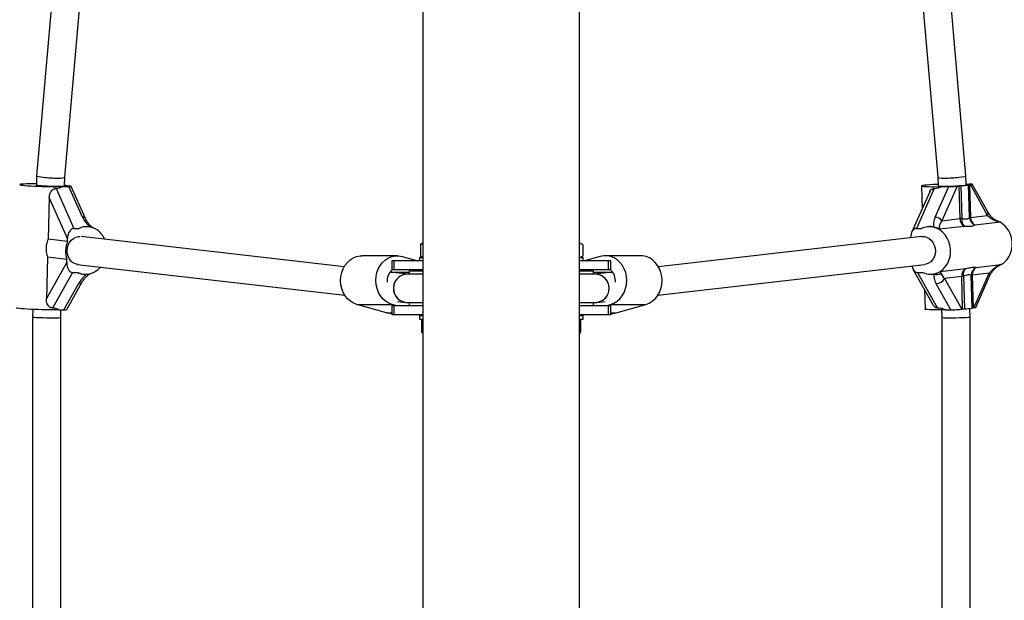
# Model space of a CAD drawing. Units: millimetres. Extents: x 0 to 45016, y 0 to 12110.
# Drawn here: x 9773 to 10332, y 8553 to 8882 of the extents above; entities that cross this region are included whole.
import ezdxf

# ---------------------------------------------------------------- set-up
doc = ezdxf.new("R2010")
doc.units = ezdxf.units.MM

msp = doc.modelspace()

# ---------------------------------------------------------------- linework, layer by layer
at = {"color": 7, "linetype": 'Continuous', "lineweight": 25, "ltscale": 150}
for p, q in [((10090.76, 7618.5), (10090.76, 9491.54)), ((10001.86, 9491.5), (10001.86, 7618.46)), ((9807.44, 9080.25), (9782.67, 8793.88)), ((10309.95, 8793.88), (10285.17, 9080.25)), ((9798.65, 8792.95), (9823.31, 9078)), ((10269.3, 9078), (10293.97, 8792.95)), ((9782.67, 8793.88), (9782.51, 8788.6)), ((10310.1, 8788.66), (10309.95, 8793.88)), ((9797.2, 8787.71), (9801.01, 8787.71)), ((9798.51, 8788.19), (9798.65, 8792.96)), ((9801.49, 8787.95), (9800.36, 8788.08)), ((9808.74, 8770.34), (9801.01, 8787.71)), ((9810.36, 8769.56), (9802.24, 8787.8)), ((10284.71, 8788.04), (10285.08, 8775.1)), ((10292.46, 8770.34), (10300.19, 8787.71)), ((10293.97, 8792.96), (10294.11, 8788.19)), ((10304.91, 8787.95), (10296.17, 8768.34)), ((10296.38, 8787.71), (10300.19, 8787.71)), ((10304.91, 8787.95), (10306.04, 8788.08)), ((10306.57, 8769.54), (10306.04, 8788.08)), ((10307.08, 8788.17), (10307.61, 8769.64)), ((10310.09, 8789.15), (10311.81, 8789.15)), ((10311.99, 8770.14), (10311.45, 8788.68)), ((10312.03, 8788.77), (10312.45, 8788.82)), ((10312.03, 8788.77), (10312.56, 8770.23)), ((10322.25, 8771.35), (10312.45, 8788.82)), ((10322.27, 8773.31), (10313.45, 8789.03)), ((9793.68, 8786.66), (9803.8, 8763.95)), ((10289.37, 8784.72), (10279.14, 8761.75)), ((10291.93, 8786.66), (10281.82, 8763.95)), ((9789.84, 8781.49), (9789.16, 8757.82)), ((9800.17, 8758.3), (9789.84, 8781.49)), ((10312.56, 8770.23), (10322.25, 8771.35)), ((10296.17, 8768.34), (10306.57, 8769.54)), ((10329.5, 8767.47), (10315.03, 8765.8)), ((10328.53, 8767.98), (10329.37, 8767.55)), ((9803.8, 8763.95), (9806.74, 8763.95)), ((9812.35, 8764.88), (9811.88, 8764.93)), ((10281.82, 8763.95), (10284.76, 8763.95)), ((10288.46, 8764.93), (10287.99, 8764.88)), ((10309.04, 8765.11), (10294.83, 8763.47)), ((9800.12, 8756.56), (9789.16, 8757.82)), ((9800.12, 8756.56), (9800.17, 8758.3)), ((9957.13, 8742.2), (9807.89, 8759.42)), ((10001.86, 8755.17), (10000.49, 8754.74)), ((10000.49, 8754.74), (10000.49, 8748.26)), ((10001.31, 8755.5), (10001.11, 8755.39)), ((10001.86, 8755.5), (10001.31, 8755.5)), ((10091.31, 8755.5), (10090.76, 8755.5)), ((10092.43, 8754.85), (10091.31, 8755.5)), ((10092.62, 8754.74), (10092.62, 8748.26)), ((10284.72, 8759.42), (10135.49, 8742.2)), ((9788.86, 8747.64), (9788.18, 8723.98)), ((9788.18, 8723.98), (9799.78, 8744.64)), ((9799.83, 8746.38), (9788.86, 8747.64)), ((9799.78, 8744.64), (9799.83, 8746.38)), ((9805.67, 8743.57), (9957.53, 8726.05)), ((9987.22, 8748.45), (9967.22, 8748.45)), ((9984.15, 8745.5), (9984.15, 8740.5)), ((9985.49, 8745.5), (9984.15, 8745.5)), ((9985.49, 8740.5), (9985.49, 8745.5)), ((10001.86, 8745.5), (9985.49, 8745.5)), ((9990.14, 8748.04), (9999.01, 8745.5)), ((9999.81, 8747.5), (9999.81, 8745.5)), ((9999.81, 8747.5), (10001.86, 8747.5)), ((10000.49, 8748.26), (10001.86, 8747.84)), ((10001.11, 8747.61), (10001.31, 8747.5)), ((10090.76, 8747.5), (10092.81, 8747.5)), ((10107.13, 8745.5), (10090.76, 8745.5)), ((10091.31, 8747.5), (10092.43, 8748.15)), ((10092.81, 8745.5), (10092.81, 8747.5)), ((10102.47, 8748.04), (10093.6, 8745.5)), ((10125.39, 8748.45), (10105.39, 8748.45)), ((10107.13, 8740.5), (10107.13, 8745.5)), ((10108.47, 8745.5), (10107.13, 8745.5)), ((10108.47, 8740.5), (10108.47, 8745.5)), ((10135.09, 8726.05), (10286.56, 8743.52)), ((10315.72, 8741.86), (10329.8, 8743.48)), ((10329.4, 8743.44), (10328.75, 8743.07)), ((9803.08, 8738.99), (9791.72, 8718.75)), ((9803.08, 8738.99), (9806.02, 8738.99)), ((9808.78, 8738.11), (9809.25, 8738.06)), ((9814.85, 8738.99), (9815.69, 8739.42)), ((9993.51, 8738), (9983.15, 8739.2)), ((9983.82, 8739.12), (9994.09, 8739.12)), ((9985.49, 8740.5), (9984.15, 8740.5)), ((9985.49, 8740.5), (9984.34, 8740.5)), ((10001.86, 8740.5), (9985.49, 8740.5)), ((9993.09, 8738), (9993.05, 8738)), ((10001.86, 8738), (9993.09, 8738)), ((9994.09, 8740), (9994.09, 8738)), ((9994.09, 8740), (10001.86, 8740)), ((10107.13, 8740.5), (10090.76, 8740.5)), ((10090.76, 8740), (10098.53, 8740)), ((10099.53, 8738), (10090.76, 8738)), ((10098.53, 8738), (10098.53, 8740)), ((10098.53, 8739.12), (10108.8, 8739.12)), ((10109.46, 8739.2), (10099.1, 8738)), ((10099.56, 8738), (10099.53, 8738)), ((10108.47, 8740.5), (10107.13, 8740.5)), ((10108.27, 8740.5), (10107.13, 8740.5)), ((10279.86, 8740.93), (10291.34, 8720.49)), ((10282.54, 8738.99), (10285.48, 8738.99)), ((10282.54, 8738.99), (10293.89, 8718.75)), ((10291.08, 8738.06), (10291.55, 8738.11)), ((10294.31, 8738.99), (10295.13, 8739.42)), ((10295.25, 8739.5), (10309.73, 8741.17)), ((10323.2, 8738.54), (10313.51, 8737.42)), ((10313.51, 8737.42), (10314.04, 8718.89)), ((10314.46, 8718.94), (10323.2, 8738.54)), ((9798.13, 8717.82), (9806.44, 8732.63)), ((9799.77, 8717.93), (9808.59, 8733.66)), ((10301.34, 8717.82), (10293.03, 8732.63)), ((10307.52, 8736.73), (10297.83, 8735.62)), ((10297.83, 8735.62), (10307.63, 8718.15)), ((10308.05, 8718.2), (10307.52, 8736.73)), ((10308.56, 8736.83), (10309.09, 8718.29)), ((10313.47, 8718.79), (10312.93, 8737.33)), ((10315.47, 8719.13), (10323.39, 8736.91)), ((10286.41, 8729.28), (10286.73, 8718.15)), ((9964.31, 8720.86), (9984.31, 8720.86)), ((9981.12, 8716.05), (9964.31, 8720.86)), ((9987.31, 8720), (9984.31, 8720.86)), ((9987.37, 8722.6), (9992.14, 8722.05)), ((9993.05, 8722), (9993.09, 8722)), ((9993.09, 8722), (10001.86, 8722)), ((9994.09, 8722), (9994.09, 8720)), ((10090.76, 8722), (10099.53, 8722)), ((10098.53, 8720), (10098.53, 8722)), ((10099.53, 8722), (10099.56, 8722)), ((10100.48, 8722.05), (10105.25, 8722.6)), ((10105.3, 8720), (10108.3, 8720.86)), ((10108.3, 8720.86), (10128.3, 8720.86)), ((10111.49, 8716.05), (10128.3, 8720.86)), ((9780.48, 8718.02), (9780.35, 8713.67)), ((9795.18, 8717.82), (9798.13, 8717.82)), ((9796.35, 8713.43), (9796.48, 8717.82)), ((9984.04, 8715.64), (9984.15, 8715.64)), ((9984.15, 8720), (9984.15, 8715)), ((9985.49, 8720), (9984.15, 8720)), ((9985.49, 8715), (9984.15, 8715)), ((9985.49, 8715), (9985.49, 8720)), ((10001.86, 8720), (9985.49, 8720)), ((10001.86, 8715), (9985.49, 8715)), ((10107.13, 8720), (10090.76, 8720)), ((10107.13, 8715), (10090.76, 8715)), ((10107.13, 8715), (10107.13, 8720)), ((10108.47, 8720), (10107.13, 8720)), ((10108.47, 8715), (10107.13, 8715)), ((10108.47, 8715), (10108.47, 8720)), ((10108.47, 8715.64), (10108.58, 8715.64)), ((10296.14, 8717.78), (10296.26, 8713.43)), ((10298.4, 8717.82), (10301.34, 8717.82)), ((10308.05, 8718.2), (10307.63, 8718.15)), ((10312.26, 8713.67), (10312.12, 8718.57)), ((10314.46, 8718.94), (10314.04, 8718.89)), ((9780.35, 8713.67), (9780.35, 8396.33)), ((9796.35, 8396.57), (9796.35, 8713.43)), ((9999.81, 8714.5), (9999.81, 8712.5)), ((9999.81, 8714.5), (10001.86, 8714.5)), ((9999.81, 8712.5), (10001.81, 8712.5)), ((10001.1, 8711.79), (10001.51, 8712.3)), ((10001.1, 8711.79), (10001.1, 8705.21)), ((10001.81, 8712.5), (10001.65, 8712.41)), ((10090.76, 8714.5), (10092.81, 8714.5)), ((10090.83, 8712.5), (10092.81, 8712.5)), ((10091.23, 8711.79), (10091.23, 8705.21)), ((10092.81, 8712.5), (10092.81, 8714.5)), ((10296.26, 8713.43), (10296.26, 8396.57)), ((10312.26, 8396.33), (10312.26, 8713.67)), ((10001.65, 8704.59), (10001.81, 8704.5)), ((10001.81, 8704.5), (10001.86, 8704.5))]:
    msp.add_line(p, q, dxfattribs=at)
at = {"color": 8, "linetype": 'Continuous', "lineweight": 25, "ltscale": 150}
for p, q in [((9981.12, 8716.05), (9984.15, 8716.05)), ((10108.47, 8716.05), (10111.49, 8716.05))]:
    msp.add_line(p, q, dxfattribs=at)
at = {"color": 7, "linetype": 'Continuous', "lineweight": 25, "ltscale": 150, "flags": 128}
for points in [[(9782.53, 8789.18), (9780.53, 8789.2), (9778.64, 8789.2), (9776.97, 8789.18), (9775.55, 8789.13), (9774.43, 8789.07), (9773.62, 8788.99), (9773.16, 8788.9), (9773.05, 8788.79), (9773.31, 8788.67), (9773.91, 8788.55), (9774.85, 8788.43), (9776.1, 8788.3), (9777.63, 8788.18), (9779.39, 8788.06), (9781.35, 8787.95), (9783.44, 8787.86), (9785.61, 8787.78), (9787.81, 8787.72), (9789.98, 8787.68), (9792.05, 8787.65), (9793.98, 8787.65), (9795.71, 8787.67), (9797.2, 8787.71), (9797.2, 8787.71)], [(9782.52, 8788.71), (9782.45, 8788.64), (9782.69, 8788.55), (9783.3, 8788.45), (9784.25, 8788.35), (9785.48, 8788.25), (9786.94, 8788.17), (9788.57, 8788.09), (9790.29, 8788.03), (9792.01, 8787.99), (9793.66, 8787.97), (9795.16, 8787.97), (9796.43, 8787.99), (9797.43, 8788.03), (9798.1, 8788.09), (9798.41, 8788.17), (9798.43, 8788.19)], [(10294.08, 8788.95), (10293.01, 8788.9), (10291.06, 8788.79), (10289.29, 8788.67), (10287.76, 8788.55), (10286.51, 8788.43), (10285.57, 8788.3), (10284.97, 8788.18), (10284.72, 8788.06), (10284.82, 8787.95), (10285.29, 8787.86), (10286.09, 8787.78), (10287.22, 8787.72), (10288.64, 8787.68), (10290.31, 8787.65), (10292.19, 8787.65), (10294.23, 8787.67), (10296.38, 8787.71)], [(10294.11, 8788.19), (10294.13, 8788.17), (10294.44, 8788.09), (10295.11, 8788.03), (10296.11, 8787.99), (10297.38, 8787.97), (10298.88, 8787.97), (10300.53, 8787.99), (10302.25, 8788.03), (10303.97, 8788.09), (10305.6, 8788.17), (10307.06, 8788.25), (10308.29, 8788.35), (10309.24, 8788.45), (10309.85, 8788.55), (10310.09, 8788.64), (10310.1, 8788.66)], [(10327.04, 8768.55), (10327.45, 8768.41), (10328.53, 8767.98)], [(10295.25, 8739.5), (10296.85, 8740.67), (10298.24, 8742.14), (10299.4, 8743.86), (10300.3, 8745.78), (10300.9, 8747.86), (10301.2, 8750.03), (10301.19, 8752.24), (10300.86, 8754.43), (10300.22, 8756.55), (10299.3, 8758.52), (10298.11, 8760.31), (10296.69, 8761.85), (10295.08, 8763.12)], [(9806.3, 8743.49), (9805.19, 8743.67), (9803.78, 8744.22), (9802.52, 8745.11), (9801.47, 8746.3), (9800.67, 8747.73), (9800.16, 8749.33), (9799.97, 8751.04), (9800.1, 8752.76), (9800.55, 8754.42), (9801.3, 8755.95), (9802.3, 8757.27), (9803.53, 8758.31), (9804.91, 8759.04), (9806.38, 8759.41), (9807.17, 8759.45)], [(10284.72, 8759.42), (10286.16, 8759.41), (10287.63, 8759.04), (10289.01, 8758.31), (10290.24, 8757.27), (10291.24, 8755.95), (10291.99, 8754.42), (10292.44, 8752.76), (10292.57, 8751.04), (10292.38, 8749.33), (10291.87, 8747.73), (10291.07, 8746.3), (10290.02, 8745.11), (10288.76, 8744.22), (10287.35, 8743.67), (10286.56, 8743.52)], [(9964.31, 8720.86), (9962.41, 8721.6), (9960.65, 8722.69), (9959.06, 8724.1), (9957.7, 8725.79), (9956.59, 8727.72), (9955.78, 8729.83), (9955.28, 8732.07), (9955.1, 8734.38), (9955.26, 8736.68), (9955.74, 8738.93), (9956.53, 8741.05), (9957.62, 8742.99), (9958.97, 8744.7), (9960.54, 8746.13), (9962.3, 8747.24), (9964.19, 8748), (9966.16, 8748.39), (9967.22, 8748.45)], [(9984.31, 8720.86), (9982.41, 8721.6), (9980.65, 8722.69), (9979.06, 8724.1), (9977.7, 8725.79), (9976.59, 8727.72), (9975.78, 8729.83), (9975.28, 8732.07), (9975.1, 8734.38), (9975.26, 8736.68), (9975.74, 8738.93), (9976.53, 8741.05), (9977.62, 8742.99), (9978.97, 8744.7), (9980.54, 8746.13), (9982.3, 8747.24), (9984.19, 8748), (9986.16, 8748.39), (9988.16, 8748.41), (9990.14, 8748.04)], [(10108.3, 8720.86), (10110.2, 8721.6), (10111.97, 8722.69), (10113.55, 8724.1), (10114.92, 8725.79), (10116.02, 8727.72), (10116.84, 8729.83), (10117.34, 8732.07), (10117.51, 8734.38), (10117.36, 8736.68), (10116.88, 8738.93), (10116.08, 8741.05), (10115, 8742.99), (10113.65, 8744.7), (10112.07, 8746.13), (10110.32, 8747.24), (10108.43, 8748), (10106.45, 8748.39), (10104.45, 8748.41), (10102.47, 8748.04)], [(10128.3, 8720.86), (10130.2, 8721.6), (10131.97, 8722.69), (10133.55, 8724.1), (10134.92, 8725.79), (10136.02, 8727.72), (10136.84, 8729.83), (10137.34, 8732.07), (10137.51, 8734.38), (10137.36, 8736.68), (10136.88, 8738.93), (10136.08, 8741.05), (10135, 8742.99), (10133.65, 8744.7), (10132.07, 8746.13), (10130.32, 8747.24), (10128.43, 8748), (10126.45, 8748.39), (10125.39, 8748.45)], [(10330.86, 8743.97), (10329.68, 8743.24), (10328.79, 8742.81)], [(9815.82, 8739.5), (9817.49, 8740.67), (9818.88, 8742.04)], [(9795.18, 8717.82), (9793.69, 8717.78), (9791.96, 8717.77), (9790.04, 8717.77), (9787.96, 8717.79), (9785.8, 8717.83), (9783.6, 8717.9), (9781.42, 8717.98), (9779.33, 8718.07), (9777.38, 8718.18), (9775.61, 8718.29), (9774.08, 8718.42), (9772.83, 8718.54), (9771.89, 8718.67), (9771.29, 8718.79), (9771.04, 8718.91), (9771.03, 8718.93)], [(9984.04, 8715.64), (9983.1, 8715.68), (9981.12, 8716.05)], [(10108.58, 8715.64), (10109.52, 8715.68), (10111.49, 8716.05)], [(10298.4, 8717.82), (10296.25, 8717.78), (10294.21, 8717.77), (10292.32, 8717.77), (10290.65, 8717.79), (10289.23, 8717.83), (10288.11, 8717.9), (10287.3, 8717.98), (10286.84, 8718.07), (10286.73, 8718.15)], [(10001.81, 8704.5), (10001.85, 8704.11), (10001.86, 8704.06)], [(10090.76, 8704.06), (10090.77, 8704.11), (10090.81, 8704.5)]]:
    msp.add_lwpolyline(points, dxfattribs=at)
at = {"color": 7, "linetype": 'Continuous', "lineweight": 25, "ltscale": 22500}
for centre, radius, start, end in [((9797.4, 8778.08), 10.37, 76.6921, 83.8214), ((9800.76, 8792.33), 4.27, 256.8649, 264.6978), ((10308.83, 8762.7), 25.53, 93.9383, 96.2896), ((10305.72, 8819.18), 31.04, 272.5169, 280.6453), ((10312.42, 8784.52), 4.27, 95.3022, 103.1351), ((10292.41, 8765.79), 4.55, 34.1332, 89.4183), ((10309.37, 8744.16), 25.53, 93.9383, 96.2896), ((10311.87, 8769.59), 5.3, 180.4798, 237.7352), ((10312.78, 8768.77), 5.24, 170.537, 224.4077), ((10312.95, 8765.98), 4.27, 95.3022, 103.1351), ((10317.11, 8770.5), 5.14, 183.9975, 246.0879), ((10317.86, 8770.28), 5.3, 180.4798, 237.7352), ((10331.7, 8771.22), 4.35, 237.5909, 239.6168), ((10321.8, 8755.23), 14.46, 308.8308, 57.7851), ((9811.16, 8754.65), 10.3, 55.3647, 115.4092), ((9809.88, 8752.98), 12.39, 23.3497, 54.8861), ((10289.2, 8754.51), 10.42, 55.64, 115.1764), ((9814.49, 8751.05), 15.39, 159.0237, 197.6721), ((9810.44, 8748.28), 10.28, 244.5705, 295.4295), ((9818.02, 8735.75), 4.35, 120.3832, 122.4091), ((9990.02, 8734.21), 8.48, 132.0746, 185.2294), ((9993.09, 8730), 8, 90.0001, 269.9999), ((9995.6, 8733.99), 6.56, 66.4496, 83.1917), ((10097.01, 8733.99), 6.56, 96.8083, 113.5504), ((10099.53, 8730), 8, 270.0001, 89.9999), ((10102.59, 8734.21), 8.48, 354.7706, 47.9254), ((10289.9, 8748.28), 10.28, 244.5705, 295.4295), ((10293.46, 8742.3), 4.46, 248.4439, 302.452), ((10297.34, 8736.06), 4.02, 121.2499, 123.3834), ((10312.47, 8737.03), 4.96, 123.5323, 183.422), ((10313.02, 8737.95), 4.6, 135.6988, 194.1474), ((10318.04, 8737.31), 5.11, 117.0019, 179.7412), ((10313.9, 8733.18), 4.27, 95.3022, 103.1351), ((10318.46, 8737.72), 4.96, 123.5323, 183.422), ((10292.9, 8738.18), 5.56, 271.374, 332.4655), ((10310.31, 8711.36), 25.53, 93.9383, 96.2896), ((10310.85, 8692.82), 25.53, 93.9383, 96.2896), ((10307.73, 8749.3), 31.04, 272.5169, 280.6453), ((10314.44, 8714.64), 4.27, 95.3022, 103.1351)]:
    msp.add_arc(centre, radius, start, end, dxfattribs=at)
at = {"color": 8, "linetype": 'Continuous', "lineweight": 25, "ltscale": 22500}
for centre, radius, start, end in [((10320.35, 8772.35), 2.14, 332.1296, 26.459), ((9808.94, 8768.67), 1.68, 32.2701, 96.8572), ((10325.7, 8768.59), 0.633, 345.5264, 45.6153), ((9812.14, 8738.81), 0.95, 232.6132, 289.7728), ((10321.73, 8737.55), 1.77, 339.1074, 34.1925), ((9806.67, 8734.92), 2.3, 264.1666, 326.4766)]:
    msp.add_arc(centre, radius, start, end, dxfattribs=at)
at = {"color": 7, "linetype": 'Continuous', "lineweight": 25, "ltscale": 22500}
for centre, major_axis, ratio, start_param, end_param in [((9790.66, 8793.42), (7.99, -0.46), 0.099013, 3.138746, 5.239554), ((10301.96, 8793.42), (7.99, 0.46), 0.099013, 4.185224, 6.286032), ((9786.9, 8800.9), (-10.98, 12.69), 0.591894, 2.705108, 3.055379), ((9790.66, 8793.42), (7.99, -0.46), 0.099013, 5.239554, 6.280339), ((9798.89, 8787.95), (3.35, -0.15), 0.056381, 5.3989, 6.969696), ((10297.85, 8800.9), (10.98, 12.69), 0.591894, 3.652168, 4.002439), ((10301.96, 8793.42), (7.99, 0.46), 0.099013, 3.144439, 4.185224), ((10302.31, 8787.95), (3.35, 0.15), 0.056381, 4.025878, 5.596675), ((10308.98, 8788.82), (4.47, 0.21), 0.056381, 5.596675, 7.167471), ((10326.58, 8771.35), (6.19, -3.87), 0.364061, 4.184812, 4.894464), ((9815.67, 8770.34), (-6.51, 7.52), 0.591894, 1.097267, 1.819001), ((10299.38, 8770.34), (6.51, 7.52), 0.591894, 2.044326, 2.766061), ((10300.5, 8768.34), (5.36, 4.9), 0.447794, 2.026908, 3.213427), ((10330.72, 8756.22), (12.33, -10.67), 0.558507, 2.181328, 2.218878), ((9803.63, 8758.3), (0.26, 5.65), 0.612574, 0.028295, 1.599092), ((9817.04, 8750.75), (-10.98, 12.69), 0.591894, 5.710237, 6.196972), ((10281.98, 8758.3), (-0.26, 5.65), 0.612574, 6.25489, 7.754992), ((10283.3, 8750.75), (10.98, 12.69), 0.591894, 0.287668, 0.572948), ((9803.24, 8744.64), (0.26, 5.65), 0.612574, 1.599092, 3.169888), ((10327.53, 8738.54), (5.79, 4.97), 0.409618, 0.792562, 2.015663), ((9817.04, 8750.75), (12.33, 10.67), 0.558507, 3.327224, 3.615122), ((9993.05, 8730), (0.46, 7.99), 0.999475, 0.057401, 1.512949), ((10099.56, 8730), (-0.46, 7.99), 0.999475, 4.770236, 6.225784), ((10282.37, 8744.64), (-0.26, 5.65), 0.612574, 1.898123, 3.113297), ((10300.83, 8732.63), (8.22, -7.11), 0.558507, 3.429788, 4.139441), ((10283.3, 8750.75), (12.33, -10.67), 0.558507, 5.809656, 5.83446), ((10283.3, 8750.75), (12.33, -10.67), 0.558507, 5.83446, 6.097554), ((10302.16, 8735.62), (6.19, -3.87), 0.364061, 3.475159, 4.184812), ((9993.05, 8730), (0.46, 7.99), 0.999475, 1.512949, 3.198994), ((10099.56, 8730), (-0.46, 7.99), 0.999475, 3.084192, 4.770236), ((9784.16, 8706.06), (12.33, 10.67), 0.558507, 0.185632, 0.535903), ((9795.3, 8718.15), (4.47, -0.21), 0.056381, 5.3989, 6.25489), ((10300.58, 8706.06), (12.33, -10.67), 0.558507, 2.181328, 2.531599), ((10304.17, 8718.15), (4.47, 0.21), 0.056381, 4.025878, 5.596675), ((10311, 8718.94), (4.47, 0.21), 0.056381, 5.596675, 6.25489), ((9788.35, 8713.55), (8, -0.12), 0.024952, 3.141233, 5.236348), ((9788.35, 8713.55), (8, -0.12), 0.024952, 5.236348, 6.282826), ((10304.26, 8713.55), (8, 0.12), 0.024952, 3.141952, 4.18843), ((10304.26, 8713.55), (8, 0.12), 0.024952, 4.18843, 6.283545)]:
    msp.add_ellipse(centre, major_axis=major_axis, ratio=ratio, start_param=start_param, end_param=end_param, dxfattribs=at)
at = {"color": 8, "linetype": 'Continuous', "lineweight": 25, "ltscale": 22500}
msp.add_ellipse((9814.23, 8732.63), major_axis=(8.22, 7.11), ratio=0.558507, start_param=1.452695, end_param=2.143745, dxfattribs=at)
at = {"color": 7, "linetype": 'Continuous', "lineweight": 25, "ltscale": 150}
for points, knots in [([(9789.84, 8781.49), (9789.91, 8782.16), (9790.03, 8783.4), (9790.8, 8784.95), (9791.81, 8786.02), (9792.83, 8786.56), (9793.46, 8786.63), (9793.68, 8786.66)], [0, 0, 0, 0, 0.277963, 0.506994, 0.699397, 0.892666, 1, 1, 1, 1]), ([(10289.4, 8784.71), (10289.43, 8784.8), (10289.59, 8785.31), (10290.19, 8786), (10291.07, 8786.56), (10291.71, 8786.63), (10291.93, 8786.66)], [0, 0, 0, 0, 0.0749392, 0.4359582, 0.7986013, 1, 1, 1, 1]), ([(10326.14, 8769.05), (10325.93, 8769.21), (10325.27, 8769.72), (10324.28, 8770.64), (10323.24, 8771.81), (10322.62, 8772.72), (10322.33, 8773.2), (10322.27, 8773.31)], [0, 0, 0, 0, 0.119176, 0.372571, 0.642447, 0.92345, 1, 1, 1, 1]), ([(9815.44, 8763.87), (9815.3, 8763.95), (9814.75, 8764.25), (9813.85, 8764.96), (9812.74, 8766), (9811.72, 8767.22), (9810.91, 8768.44), (9810.53, 8769.22), (9810.36, 8769.56)], [0, 0, 0, 0, 0.054306, 0.215348, 0.400081, 0.605669, 0.826469, 1, 1, 1, 1]), ([(10307.61, 8769.64), (10307.88, 8769.58), (10308.64, 8769.41), (10309.76, 8769.27), (10311.17, 8769.36), (10311.67, 8769.84), (10311.99, 8770.14)], [0, 0, 0, 0, 0.1200452, 0.3500078, 0.5886811, 1, 1, 1, 1]), ([(10315.03, 8765.8), (10314.49, 8765.53), (10313.64, 8765.12), (10311.78, 8764.95), (10310.34, 8764.99), (10309.36, 8765.08), (10309.04, 8765.11)], [0, 0, 0, 0, 0.410371, 0.644358, 0.882408, 1, 1, 1, 1]), ([(10328.06, 8768.15), (10327.73, 8768.26), (10327.09, 8768.48), (10326.45, 8768.81), (10326.16, 8769.04), (10326.14, 8769.05)], [0, 0, 0, 0, 0.492349, 0.977255, 1, 1, 1, 1]), ([(10329.37, 8767.55), (10328.93, 8767.62), (10327.94, 8767.77), (10326.9, 8768.2), (10326.32, 8768.44)], [0, 0, 0, 0, 0.443506, 1, 1, 1, 1]), ([(10295.1, 8763.5), (10294.5, 8763.77), (10293.3, 8764.3), (10292.23, 8764.61), (10291.7, 8764.76)], [0, 0, 0, 0, 0.49818, 1, 1, 1, 1]), ([(9789.16, 8757.82), (9788.81, 8756.88), (9788.19, 8755.25), (9787.93, 8752.73), (9788.05, 8750.23), (9788.57, 8748.57), (9788.86, 8747.64)], [0, 0, 0, 0, 0.286094, 0.499516, 0.719812, 1, 1, 1, 1]), ([(10000.49, 8754.74), (10000.65, 8754.97), (10000.86, 8755.27), (10001.08, 8755.34), (10001.13, 8755.35)], [0, 0, 0, 0, 0.767169, 1, 1, 1, 1]), ([(10092.62, 8754.74), (10092.24, 8754.96), (10091.63, 8755.32), (10091, 8755.39), (10090.76, 8755.42)], [0, 0, 0, 0, 0.609909, 1, 1, 1, 1]), ([(10001.13, 8747.64), (10001.07, 8747.67), (10000.85, 8747.75), (10000.64, 8748.05), (10000.49, 8748.26)], [0, 0, 0, 0, 0.273484, 1, 1, 1, 1]), ([(10090.76, 8747.56), (10091.02, 8747.6), (10091.65, 8747.7), (10092.26, 8748.05), (10092.62, 8748.26)], [0, 0, 0, 0, 0.422471, 1, 1, 1, 1]), ([(10323.39, 8736.91), (10323.49, 8737.15), (10323.82, 8737.83), (10324.53, 8738.99), (10325.56, 8740.33), (10326.74, 8741.52), (10327.82, 8742.42), (10328.54, 8742.85), (10328.79, 8743)], [0, 0, 0, 0, 0.111132, 0.32823, 0.538352, 0.732954, 0.905814, 1, 1, 1, 1]), ([(9808.59, 8733.66), (9808.71, 8733.86), (9809.05, 8734.44), (9809.8, 8735.45), (9810.86, 8736.59), (9811.79, 8737.41), (9812.34, 8737.82), (9812.46, 8737.92)], [0, 0, 0, 0, 0.145504, 0.42256, 0.693826, 0.929747, 1, 1, 1, 1]), ([(9812.46, 8737.91), (9812.48, 8737.93), (9812.77, 8738.15), (9813.08, 8738.3), (9813.37, 8738.43)], [0, 0, 0, 0, 0.070656, 1, 1, 1, 1]), ([(10295.13, 8739.42), (10295.27, 8739.35), (10295.58, 8739.2), (10295.76, 8738.77), (10295.85, 8738.53)], [0, 0, 0, 0, 0.443506, 1, 1, 1, 1]), ([(10312.93, 8737.33), (10312.85, 8737.39), (10312.63, 8737.56), (10312.01, 8737.7), (10310.76, 8737.61), (10309.41, 8737.13), (10308.56, 8736.83)], [0, 0, 0, 0, 0.120045, 0.350008, 0.588681, 1, 1, 1, 1]), ([(10309.73, 8741.17), (10310.81, 8741.43), (10312.5, 8741.85), (10314.22, 8742.01), (10315.16, 8741.98), (10315.58, 8741.89), (10315.72, 8741.86)], [0, 0, 0, 0, 0.4103706, 0.644358, 0.8824084, 1, 1, 1, 1]), ([(9791.72, 8718.75), (9791.37, 8718.81), (9790.68, 8718.92), (9789.71, 8719.59), (9788.91, 8720.58), (9788.27, 8722.07), (9788.21, 8723.27), (9788.18, 8723.98)], [0, 0, 0, 0, 0.1676, 0.334876, 0.510254, 0.708942, 1, 1, 1, 1]), ([(10293.89, 8718.75), (10293.54, 8718.81), (10292.83, 8718.92), (10291.94, 8719.56), (10291.54, 8720.19), (10291.35, 8720.5)], [0, 0, 0, 0, 0.337958, 0.675264, 1, 1, 1, 1]), ([(10090.77, 8712.5), (10090.78, 8712.5), (10090.86, 8712.49), (10091.02, 8712.34), (10091.16, 8711.97), (10091.23, 8711.79)], [0, 0, 0, 0, 0.070086, 0.530782, 1, 1, 1, 1]), ([(10001.1, 8705.21), (10001.24, 8705.01), (10001.51, 8704.61), (10001.8, 8704.54), (10001.94, 8704.5)], [0, 0, 0, 0, 0.495458, 1, 1, 1, 1]), ([(10090.77, 8704.5), (10090.78, 8704.5), (10090.86, 8704.51), (10091.02, 8704.66), (10091.16, 8705.03), (10091.23, 8705.21)], [0, 0, 0, 0, 0.070086, 0.530782, 1, 1, 1, 1])]:
    msp.add_open_spline(points, degree=3, knots=knots, dxfattribs=at)

doc.saveas('drawing.dxf')
